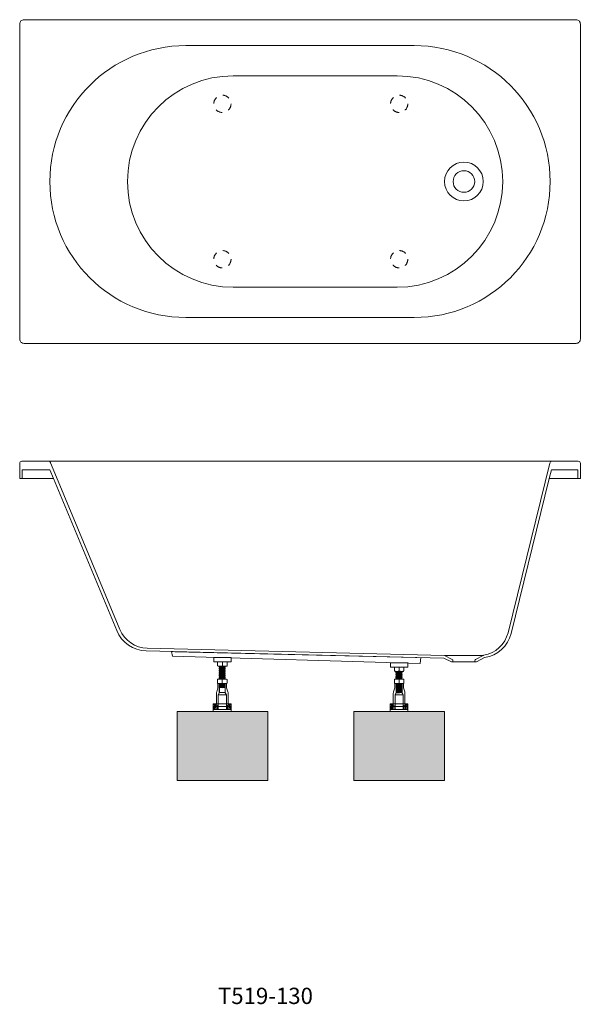
# Model space of a CAD drawing. Units: millimetres. Extents: x -1776 to 2026, y -1466 to 816.
# Drawn here: x -1776 to -476, y -1466 to 816 of the extents above; entities that cross this region are included whole.
import ezdxf

# ---------------------------------------------------------------- set-up
doc = ezdxf.new("R2010")
doc.units = ezdxf.units.MM
doc.header["$LTSCALE"] = 15
doc.linetypes.add('VW-01 短破線', pattern=[2.116125, 1.058062, -1.058062])
doc.layers.add('0.15', color=7, linetype='Continuous')
doc.layers.add('品番', color=7, linetype='Continuous')
doc.styles.get("Standard").update_dxf_attribs({"font": 'txt', "bigfont": 'BIGFONT.SHX'})

# ---------------------------------------------------------------- blocks, each defined once
blk = doc.blocks.new('グループ')
at = {"color": 255, "linetype": 'Continuous', "lineweight": 0}
blk.add_wipeout([(-845.5, -662.3), (-847.1, -676.1), (-1421, -659.1), (-1423.2, -648.2)], dxfattribs=at)
at = {"color": 0, "linetype": 'Continuous', "lineweight": 0, "flags": 128}
blk.add_lwpolyline([(-845.5, -662.3), (-847.1, -676.1), (-1421, -659.1), (-1423.2, -648.2)], dxfattribs=at)
at = {"color": 255, "linetype": 'Continuous', "lineweight": 0}
blk.add_wipeout([(-697.4, -662.7), (-716.6, -672.6), (-745.5, -672.6), (-774.4, -672.6), (-791.8, -663.7), (-1482.2, -646.9), (-1493.1, -645.8), (-1503.7, -643.2), (-1513.9, -639.1), (-1523.3, -633.6), (-1531.8, -626.8), (-1539.3, -618.8), (-1545.6, -609.9), (-1550.5, -600.1), (-1697.4, -247.6), (-1775.5, -247.6), (-1775.5, -212.6), (-1775.4, -211.7), (-1775.2, -210.7), (-1774.7, -209.8), (-1774.1, -209.1), (-1773.3, -208.5), (-1772.5, -208), (-1771.5, -207.7), (-1770.5, -207.6), (-480.5, -207.6), (-479.6, -207.7), (-478.6, -208), (-477.8, -208.5), (-477, -209.1), (-476.4, -209.8), (-475.9, -210.7), (-475.6, -211.7), (-475.5, -212.6), (-475.5, -247.6), (-547.6, -247.6), (-636.1, -606.6), (-639.5, -617.1), (-644.4, -626.9), (-650.7, -635.9), (-658.3, -643.9), (-666.9, -650.7), (-676.4, -656.2), (-686.7, -660.2)], dxfattribs=at)
at = {"color": 0, "linetype": 'Continuous', "lineweight": 0}
for p, q in [((-1769.5, -227.6), (-1769.5, -247.6)), ((-1769.5, -227.6), (-1705.7, -227.6)), ((-1705.7, -227.6), (-1697.4, -247.6)), ((-1705.5, -207.6), (-1543, -597.7)), ((-546.2, -211.9), (-643.2, -604.9)), ((-542.6, -227.6), (-547.6, -247.6)), ((-481.5, -227.6), (-542.6, -227.6)), ((-481.5, -227.6), (-481.5, -247.6)), ((-790.5, -657.6), (-1480.1, -640.8)), ((-745.5, -657.6), (-790.5, -657.6)), ((-790.5, -657.6), (-772.7, -666.8)), ((-745.5, -657.6), (-700.5, -657.6)), ((-700.5, -657.6), (-718.4, -666.8)), ((-699.7, -657.2), (-700.5, -657.6)), ((-771, -669.5), (-771, -672.6)), ((-720, -669.5), (-720, -672.6))]:
    blk.add_line(p, q, dxfattribs=at)
at = {"color": 0, "linetype": 'Continuous', "lineweight": 0, "flags": 128}
blk.add_lwpolyline([(-697.4, -662.7), (-716.6, -672.6), (-745.5, -672.6), (-774.4, -672.6), (-791.8, -663.7), (-1482.2, -646.9, -0.296127), (-1550.5, -600.1), (-1697.4, -247.6), (-1775.5, -247.6), (-1775.5, -212.6, -0.414214), (-1770.5, -207.6), (-480.5, -207.6, -0.414214), (-475.5, -212.6), (-475.5, -247.6), (-547.6, -247.6), (-636.1, -606.6, -0.302193)], format="xyb", close=True, dxfattribs=at)
at = {"color": 0, "linetype": 'Continuous', "lineweight": 0}
for centre, radius, start, end in [((-1708.6, -212.6), 5, 27.204, 90), ((-541.3, -212.6), 5, 90, 171.0604), ((-1478.4, -570.8), 70, 202.6181, 268.6), ((-711.1, -588.1), 70, 279.4523, 346.14), ((-774, -669.5), 3, 0, 62.8503), ((-717, -669.5), 3, 117.1497, 180)]:
    blk.add_arc(centre, radius, start, end, dxfattribs=at)
blk = doc.blocks.new('グループ-1')
at = {"color": 0, "linetype": 'Continuous', "lineweight": 0}
for p, q in [((-903, -696.3), (-902, -696.2)), ((-903, -696.8), (-903, -696.3)), ((-902, -696.9), (-903, -696.8)), ((-903, -698), (-890, -699.1)), ((-903, -698.7), (-903, -698)), ((-902, -698.8), (-903, -698.7)), ((-903, -700), (-902, -699.9)), ((-903, -700.5), (-903, -700)), ((-902, -700.6), (-903, -700.5)), ((-903, -701.9), (-902, -701.8)), ((-903, -702.4), (-903, -701.9)), ((-902, -702.5), (-903, -702.4)), ((-903, -703.8), (-902, -703.7)), ((-903, -704.3), (-903, -703.8)), ((-902, -704.4), (-903, -704.3)), ((-903, -705.8), (-902, -705.7)), ((-903, -706.3), (-903, -705.8)), ((-902, -706.4), (-903, -706.3)), ((-902, -696.2), (-890, -697.1)), ((-890, -697.9), (-902, -696.9)), ((-890, -699.8), (-902, -698.8)), ((-902, -699.9), (-890, -700.9)), ((-890, -701.7), (-902, -700.6)), ((-902, -701.8), (-890, -702.8)), ((-890, -703.5), (-902, -702.5)), ((-902, -703.7), (-890, -704.7)), ((-890, -705.4), (-902, -704.4)), ((-902, -705.7), (-890, -706.7)), ((-890, -707.5), (-902, -706.4)), ((-901.7, -694.6), (-901.7, -744.6)), ((-890, -696), (-900.9, -695)), ((-897.4, -694.6), (-890, -695.2)), ((-889, -695.3), (-890, -695.2)), ((-890, -696), (-889, -695.8)), ((-889, -697.3), (-890, -697.1)), ((-890, -697.9), (-889, -697.8)), ((-889, -699.2), (-890, -699.1)), ((-890, -699.8), (-889, -699.7)), ((-889, -701), (-890, -700.9)), ((-890, -701.7), (-889, -701.5)), ((-889, -702.9), (-890, -702.8)), ((-890, -703.5), (-889, -703.4)), ((-889, -704.8), (-890, -704.7)), ((-890, -705.4), (-889, -705.3)), ((-889, -706.8), (-890, -706.7)), ((-889.7, -694.6), (-889.7, -744.6)), ((-889, -695.8), (-889, -695.3)), ((-889, -697.8), (-889, -697.3)), ((-889, -699.7), (-889, -699.2)), ((-889, -701.5), (-889, -701)), ((-889, -703.3), (-889, -702.9)), ((-889, -705.3), (-889, -704.8)), ((-889, -707.3), (-889, -706.8)), ((-903, -707.6), (-890, -708.7)), ((-903, -708.3), (-903, -707.6)), ((-902, -708.4), (-903, -708.3)), ((-903, -709.6), (-902, -709.5)), ((-903, -710.1), (-903, -709.6)), ((-902, -710.2), (-903, -710.1)), ((-903, -711.4), (-902, -711.3)), ((-903, -711.9), (-903, -711.4)), ((-902, -712), (-903, -711.9)), ((-903, -713.4), (-902, -713.3)), ((-903, -713.9), (-903, -713.4)), ((-902, -714), (-903, -713.9)), ((-902.9, -715.1), (-889.9, -716.2)), ((-902.9, -715.8), (-902.9, -715.1)), ((-901.9, -715.9), (-902.9, -715.8)), ((-902.9, -717.1), (-901.9, -717)), ((-902.9, -717.6), (-902.9, -717.1)), ((-901.9, -717.7), (-902.9, -717.6)), ((-902.9, -719), (-901.9, -718.9)), ((-902.9, -719.5), (-902.9, -719)), ((-901.9, -719.6), (-902.9, -719.5)), ((-902.9, -720.9), (-901.9, -720.8)), ((-902.9, -721.4), (-902.9, -720.9)), ((-901.9, -721.5), (-902.9, -721.4)), ((-902.8, -723.3), (-902.8, -722.7)), ((-902.8, -722.7), (-889.8, -723.7)), ((-901.8, -723.4), (-902.8, -723.3)), ((-902.8, -724.7), (-901.8, -724.6)), ((-902.8, -725.2), (-902.8, -724.7)), ((-901.8, -725.3), (-902.8, -725.2)), ((-902.8, -726.5), (-901.8, -726.4)), ((-902.8, -727), (-902.8, -726.5)), ((-901.8, -727.1), (-902.8, -727)), ((-902.8, -728.4), (-901.8, -728.3)), ((-902.8, -728.9), (-902.8, -728.4)), ((-901.8, -729), (-902.8, -728.9)), ((-890, -709.4), (-902, -708.4)), ((-902, -709.5), (-890, -710.5)), ((-890, -711.2), (-902, -710.2)), ((-902, -711.3), (-890, -712.3)), ((-890, -713.1), (-902, -712)), ((-902, -713.3), (-890, -714.3)), ((-890, -715), (-902, -714)), ((-889.9, -716.9), (-901.9, -715.9)), ((-901.9, -717), (-889.9, -718)), ((-889.9, -718.8), (-901.9, -717.7)), ((-901.9, -718.9), (-889.9, -719.9)), ((-889.9, -720.6), (-901.9, -719.6)), ((-901.9, -720.8), (-889.9, -721.8)), ((-889.9, -722.5), (-901.9, -721.5)), ((-889.8, -724.5), (-901.8, -723.4)), ((-901.8, -724.6), (-889.8, -725.6)), ((-889.8, -726.3), (-901.8, -725.3)), ((-901.8, -726.4), (-889.8, -727.4)), ((-889.8, -728.1), (-901.8, -727.1)), ((-901.8, -728.3), (-889.8, -729.3)), ((-889.8, -730.1), (-901.8, -729)), ((-890, -707.5), (-889, -707.3)), ((-889, -708.8), (-890, -708.7)), ((-890, -709.4), (-889, -709.3)), ((-889, -710.6), (-890, -710.5)), ((-890, -711.2), (-889, -711.1)), ((-889, -712.4), (-890, -712.3)), ((-890, -713.1), (-889, -712.9)), ((-889, -714.4), (-890, -714.3)), ((-890, -715), (-889, -714.9)), ((-888.9, -716.3), (-889.9, -716.2)), ((-889.9, -716.9), (-888.9, -716.8)), ((-888.9, -718.1), (-889.9, -718)), ((-889.9, -718.8), (-888.9, -718.6)), ((-888.9, -720), (-889.9, -719.9)), ((-889.9, -720.6), (-888.9, -720.5)), ((-888.9, -721.9), (-889.9, -721.8)), ((-889.9, -722.5), (-888.9, -722.4)), ((-888.8, -723.8), (-889.8, -723.7)), ((-889.8, -724.5), (-888.8, -724.3)), ((-888.8, -725.7), (-889.8, -725.6)), ((-889.8, -726.3), (-888.8, -726.2)), ((-888.8, -727.5), (-889.8, -727.4)), ((-889.8, -728.1), (-888.8, -728)), ((-888.8, -729.4), (-889.8, -729.3)), ((-889.8, -730.1), (-888.8, -729.9)), ((-889, -709.3), (-889, -708.8)), ((-889, -711.1), (-889, -710.6)), ((-889, -712.9), (-889, -712.4)), ((-889, -714.9), (-889, -714.4)), ((-888.9, -716.8), (-888.9, -716.3)), ((-888.9, -718.6), (-888.9, -718.1)), ((-888.9, -720.4), (-888.9, -720)), ((-888.9, -722.4), (-888.9, -721.9)), ((-888.8, -724.3), (-888.8, -723.8)), ((-888.8, -726.2), (-888.8, -725.7)), ((-888.8, -728), (-888.8, -727.5)), ((-888.8, -729.9), (-888.8, -729.4)), ((-902.8, -730.2), (-889.8, -731.3)), ((-902.8, -730.9), (-902.8, -730.2)), ((-901.8, -731), (-902.8, -730.9)), ((-902.8, -732.2), (-901.8, -732.1)), ((-902.8, -732.7), (-902.8, -732.2)), ((-901.8, -732.8), (-902.8, -732.7)), ((-902.8, -734), (-901.8, -733.9)), ((-902.8, -734.5), (-902.8, -734)), ((-901.8, -734.6), (-902.8, -734.5)), ((-902.8, -736), (-901.8, -735.9)), ((-902.8, -736.5), (-902.8, -736)), ((-901.8, -736.6), (-902.8, -736.5)), ((-902.8, -737.9), (-901.8, -737.8)), ((-902.8, -738.4), (-902.8, -737.9)), ((-901.8, -738.5), (-902.8, -738.4)), ((-902.8, -739.8), (-901.8, -739.7)), ((-902.8, -740.3), (-902.8, -739.8)), ((-902.8, -740.3), (-902.8, -739.8)), ((-901.8, -740.4), (-902.8, -740.3)), ((-902.8, -741.6), (-901.8, -741.5)), ((-902.8, -742.1), (-902.8, -741.6)), ((-901.8, -742.2), (-902.8, -742.1)), ((-902.8, -743.5), (-901.8, -743.4)), ((-902.8, -744), (-902.8, -743.5)), ((-901.8, -744.1), (-902.8, -744)), ((-889.8, -732), (-901.8, -731)), ((-901.8, -732.1), (-889.8, -733.1)), ((-889.8, -733.8), (-901.8, -732.8)), ((-901.8, -733.9), (-889.8, -734.9)), ((-889.8, -735.7), (-901.8, -734.6)), ((-901.8, -735.9), (-889.8, -736.9)), ((-889.8, -737.6), (-901.8, -736.6)), ((-901.8, -737.8), (-889.8, -738.8)), ((-889.8, -739.5), (-901.8, -738.5)), ((-901.8, -739.7), (-889.8, -740.6)), ((-889.8, -741.4), (-901.8, -740.4)), ((-901.8, -741.5), (-889.8, -742.5)), ((-889.8, -743.2), (-901.8, -742.2)), ((-901.8, -743.4), (-889.8, -744.4)), ((-895.7, -744.6), (-901.8, -744.1)), ((-888.8, -731.4), (-889.8, -731.3)), ((-889.8, -732), (-888.8, -731.9)), ((-888.8, -733.2), (-889.8, -733.1)), ((-889.8, -733.8), (-888.8, -733.7)), ((-888.8, -735), (-889.8, -734.9)), ((-889.8, -735.7), (-888.8, -735.5)), ((-888.8, -737), (-889.8, -736.9)), ((-889.8, -737.6), (-888.8, -737.5)), ((-888.8, -738.9), (-889.8, -738.8)), ((-889.8, -739.5), (-888.8, -739.4)), ((-888.8, -740.8), (-889.8, -740.6)), ((-889.8, -741.4), (-888.8, -741.3)), ((-888.8, -742.6), (-889.8, -742.5)), ((-889.8, -743.2), (-888.8, -743.1)), ((-888.8, -744.5), (-889.8, -744.4)), ((-888.8, -731.9), (-888.8, -731.4)), ((-888.8, -733.7), (-888.8, -733.2)), ((-888.8, -735.5), (-888.8, -735)), ((-888.8, -737.5), (-888.8, -737)), ((-888.8, -739.4), (-888.8, -738.9)), ((-888.8, -739.4), (-888.8, -738.9)), ((-888.8, -741.3), (-888.8, -740.8)), ((-888.8, -743.1), (-888.8, -742.6)), ((-888.8, -744.6), (-888.8, -744.5))]:
    blk.add_line(p, q, dxfattribs=at)
blk = doc.blocks.new('グループ-2')
at = {"color": 255, "linetype": 'Continuous', "lineweight": 0}
blk.add_wipeout([(-905.5, -694.6), (-885.5, -694.6), (-884.5, -693.6), (-884.5, -685.6), (-885.5, -684.6), (-905.5, -684.6), (-906.5, -685.6), (-906.5, -693.6)], dxfattribs=at)
at = {"color": 0, "linetype": 'Continuous', "lineweight": 0}
blk.add_line((-895.5, -693.6), (-895.5, -685.6), dxfattribs=at)
at = {"color": 0, "linetype": 'Continuous', "lineweight": 0, "flags": 128}
blk.add_lwpolyline([(-905.5, -694.6), (-885.5, -694.6), (-884.5, -693.6), (-884.5, -685.6), (-885.5, -684.6), (-905.5, -684.6), (-906.5, -685.6), (-906.5, -693.6)], close=True, dxfattribs=at)
at = {"color": 0, "linetype": 'Continuous', "lineweight": 0}
for centre, start, end in [((-901, -700.4), 69.6097, 110.3903), ((-901, -678.8), 249.6097, 290.3903), ((-890, -700.4), 69.6097, 110.3903), ((-890, -678.8), 249.6097, 290.3903)]:
    blk.add_arc(centre, 15.8, start, end, dxfattribs=at)
blk = doc.blocks.new('グループ-3')
at = {"color": 0}
blk.add_blockref('グループ-1', (0, 0), dxfattribs=at)
blk.add_blockref('グループ-2', (0, 0), dxfattribs=at)
blk = doc.blocks.new('グループ-4')
at = {"color": 255, "linetype": 'Continuous', "lineweight": 0}
blk.add_wipeout([(-905.7, -722.6), (-885.7, -722.6), (-884.7, -721.6), (-884.7, -713.6), (-885.7, -712.6), (-905.7, -712.6), (-906.7, -713.6), (-906.7, -721.6)], dxfattribs=at)
at = {"color": 0, "linetype": 'Continuous', "lineweight": 0}
blk.add_line((-895.7, -721.6), (-895.7, -713.6), dxfattribs=at)
at = {"color": 0, "linetype": 'Continuous', "lineweight": 0, "flags": 128}
blk.add_lwpolyline([(-905.7, -722.6), (-885.7, -722.6), (-884.7, -721.6), (-884.7, -713.6), (-885.7, -712.6), (-905.7, -712.6), (-906.7, -713.6), (-906.7, -721.6)], close=True, dxfattribs=at)
at = {"color": 0, "linetype": 'Continuous', "lineweight": 0}
for centre, start, end in [((-901.2, -728.4), 69.6097, 110.3903), ((-901.2, -706.8), 249.6097, 290.3903), ((-890.2, -728.4), 69.6097, 110.3903), ((-890.2, -706.8), 249.6097, 290.3903)]:
    blk.add_arc(centre, 15.8, start, end, dxfattribs=at)
blk = doc.blocks.new('グループ-5')
at = {"color": 255, "linetype": 'Continuous', "lineweight": 0}
blk.add_wipeout([(-875.2, -769.6), (-876.2, -769.6), (-878.4, -774.2), (-878.4, -774.4), (-878.5, -774.7), (-878.4, -774.9), (-878.3, -775.2), (-878.1, -775.4), (-877.9, -775.5), (-877.7, -775.6), (-877.5, -775.6), (-877.1, -775.6), (-877, -775.6), (-877, -775.6), (-877, -775.6), (-877, -775.7), (-877, -775.7), (-877, -775.7), (-877, -775.7), (-877, -775.7), (-877, -782.6), (-915, -782.6), (-915, -775.7), (-915, -775.7), (-914.9, -775.7), (-914.9, -775.7), (-914.9, -775.7), (-914.9, -775.6), (-914.9, -775.6), (-914.9, -775.6), (-914.9, -775.6), (-914.5, -775.6), (-914.2, -775.6), (-914, -775.5), (-913.8, -775.4), (-913.6, -775.2), (-913.5, -774.9), (-913.5, -774.7), (-913.5, -774.4), (-913.5, -774.2), (-915.7, -769.6), (-916.7, -769.6), (-916.7, -787.1), (-915.8, -787.1), (-915.8, -787.6), (-914.8, -787.6), (-914.8, -787.1), (-911.8, -787.1), (-911.8, -787.6), (-910.8, -787.6), (-910.8, -787.1), (-909.3, -787.1), (-909.3, -787.6), (-908.3, -787.6), (-908.3, -787.1), (-905.3, -787.1), (-905.3, -787.6), (-904.3, -787.6), (-904.3, -787.1), (-901.3, -787.1), (-901.3, -787.6), (-900.3, -787.6), (-900.3, -787.1), (-897.3, -787.1), (-897.3, -787.6), (-896.3, -787.6), (-896.3, -787.1), (-893.3, -787.1), (-893.3, -787.6), (-892.3, -787.6), (-892.3, -787.1), (-889.3, -787.1), (-889.3, -787.6), (-888.3, -787.6), (-888.3, -787.1), (-885.3, -787.1), (-885.3, -787.6), (-884.3, -787.6), (-884.3, -787.1), (-881.3, -787.1), (-881.3, -787.6), (-880.3, -787.6), (-880.3, -787.1), (-878.8, -787.1), (-878.8, -787.6), (-877.8, -787.6), (-877.8, -787.1), (-875.2, -787.1)], dxfattribs=at)
at = {"color": 0, "linetype": 'Continuous', "lineweight": 0}
for p, q in [((-916.7, -769.6), (-916.7, -787.1)), ((-916.7, -769.6), (-875.2, -769.6)), ((-915.7, -769.6), (-913.5, -774.2)), ((-914.5, -775.6), (-914.9, -775.6)), ((-914.5, -775.6), (-877.5, -775.6)), ((-876.2, -769.6), (-878.4, -774.2)), ((-877.5, -775.6), (-877.1, -775.6)), ((-916.7, -787.1), (-915.8, -787.1)), ((-915.8, -787.6), (-915.8, -787.1)), ((-915.8, -787.6), (-914.8, -787.6)), ((-915, -775.7), (-915, -782.6)), ((-915, -782.6), (-877, -782.6)), ((-914.8, -787.1), (-911.8, -787.1)), ((-914.8, -787.6), (-914.8, -787.1)), ((-913.7, -782.6), (-877.7, -782.6)), ((-911.8, -787.6), (-911.8, -787.1)), ((-910.8, -787.6), (-911.8, -787.6)), ((-910.8, -787.1), (-909.3, -787.1)), ((-910.8, -787.6), (-910.8, -787.1)), ((-909.3, -787.6), (-909.3, -787.1)), ((-908.3, -787.6), (-909.3, -787.6)), ((-908.3, -787.1), (-905.3, -787.1)), ((-908.3, -787.6), (-908.3, -787.1)), ((-905.3, -787.6), (-905.3, -787.1)), ((-905.3, -787.6), (-904.3, -787.6)), ((-904.3, -787.1), (-901.3, -787.1)), ((-904.3, -787.6), (-904.3, -787.1)), ((-901.3, -787.6), (-901.3, -787.1)), ((-901.3, -787.6), (-900.3, -787.6)), ((-900.3, -787.1), (-897.3, -787.1)), ((-900.3, -787.6), (-900.3, -787.1)), ((-897.3, -787.6), (-897.3, -787.1)), ((-896.3, -787.6), (-897.3, -787.6)), ((-896.3, -787.1), (-893.3, -787.1)), ((-896.3, -787.6), (-896.3, -787.1)), ((-893.3, -787.6), (-893.3, -787.1)), ((-893.3, -787.6), (-892.3, -787.6)), ((-892.3, -787.1), (-889.3, -787.1)), ((-892.3, -787.6), (-892.3, -787.1)), ((-889.3, -787.6), (-889.3, -787.1)), ((-889.3, -787.6), (-888.3, -787.6)), ((-888.3, -787.1), (-885.3, -787.1)), ((-888.3, -787.6), (-888.3, -787.1)), ((-885.3, -787.6), (-885.3, -787.1)), ((-884.3, -787.6), (-885.3, -787.6)), ((-884.3, -787.1), (-881.3, -787.1)), ((-884.3, -787.6), (-884.3, -787.1)), ((-881.3, -787.6), (-881.3, -787.1)), ((-880.3, -787.6), (-881.3, -787.6)), ((-880.3, -787.1), (-878.8, -787.1)), ((-880.3, -787.6), (-880.3, -787.1)), ((-878.8, -787.6), (-878.8, -787.1)), ((-877.8, -787.6), (-878.8, -787.6)), ((-877.8, -787.1), (-875.2, -787.1)), ((-877.8, -787.6), (-877.8, -787.1)), ((-877, -775.7), (-877, -782.6))]:
    blk.add_line(p, q, dxfattribs=at)
at = {"color": 0, "linetype": 'Continuous', "lineweight": 0, "flags": 128}
blk.add_lwpolyline([(-875.2, -769.6), (-876.2, -769.6), (-878.4, -774.2, 0.549892), (-877.5, -775.6), (-877.1, -775.6, -0.414214), (-877, -775.7), (-877, -782.6), (-915, -782.6), (-915, -775.7, -0.414214), (-914.9, -775.6), (-914.5, -775.6, 0.549892), (-913.5, -774.2), (-915.7, -769.6), (-916.7, -769.6), (-916.7, -787.1), (-915.8, -787.1), (-915.8, -787.6), (-914.8, -787.6), (-914.8, -787.1), (-911.8, -787.1), (-911.8, -787.6), (-910.8, -787.6), (-910.8, -787.1), (-909.3, -787.1), (-909.3, -787.6), (-908.3, -787.6), (-908.3, -787.1), (-905.3, -787.1), (-905.3, -787.6), (-904.3, -787.6), (-904.3, -787.1), (-901.3, -787.1), (-901.3, -787.6), (-900.3, -787.6), (-900.3, -787.1), (-897.3, -787.1), (-897.3, -787.6), (-896.3, -787.6), (-896.3, -787.1), (-893.3, -787.1), (-893.3, -787.6), (-892.3, -787.6), (-892.3, -787.1), (-889.3, -787.1), (-889.3, -787.6), (-888.3, -787.6), (-888.3, -787.1), (-885.3, -787.1), (-885.3, -787.6), (-884.3, -787.6), (-884.3, -787.1), (-881.3, -787.1), (-881.3, -787.6), (-880.3, -787.6), (-880.3, -787.1), (-878.8, -787.1), (-878.8, -787.6), (-877.8, -787.6), (-877.8, -787.1), (-875.2, -787.1)], format="xyb", close=True, dxfattribs=at)
at = {"color": 0, "linetype": 'Continuous', "lineweight": 0}
for centre, radius, start, end in [((-914.9, -775.7), 0.1, 90, 180), ((-914.5, -774.6), 1, 270, 25.2242), ((-877.5, -774.6), 1, 154.7758, 270), ((-877.1, -775.7), 0.1, 0, 90)]:
    blk.add_arc(centre, radius, start, end, dxfattribs=at)
at = {"color": 255, "linetype": 'Continuous', "lineweight": 0}
for points in [[(-905.2, -769.5), (-905.2, -748.6), (-902.7, -744.3), (-902.7, -722.6), (-905.7, -722.6), (-905.7, -732.6), (-908.7, -741.6), (-908.8, -742), (-908.9, -742.4), (-909, -742.8), (-909.1, -743.1), (-909.1, -743.5), (-909.1, -743.9), (-909.2, -744.3), (-909.2, -744.7), (-909.2, -769.5)], [(-882.2, -769.5), (-882.2, -744.7), (-882.2, -744.3), (-882.2, -743.9), (-882.3, -743.5), (-882.3, -743.1), (-882.4, -742.8), (-882.5, -742.4), (-882.6, -742), (-882.7, -741.6), (-885.7, -732.6), (-885.7, -722.6), (-888.7, -722.6), (-888.7, -744.3), (-886.2, -748.6), (-886.2, -769.5)]]:
    blk.add_wipeout(points, dxfattribs=at)
at = {"color": 0, "linetype": 'Continuous', "lineweight": 0}
for p, q in [((-902.7, -722.6), (-902.7, -744.3)), ((-902.2, -743.4), (-902.2, -722.6)), ((-889.2, -743.4), (-889.2, -722.6)), ((-888.7, -722.6), (-888.7, -744.3)), ((-902.2, -743.4), (-905.2, -748.6)), ((-905.2, -748.6), (-886.2, -748.6)), ((-905.2, -782.6), (-905.2, -748.6)), ((-902.2, -743.4), (-889.2, -743.4)), ((-889.2, -743.4), (-886.2, -748.6)), ((-886.2, -782.6), (-886.2, -748.6)), ((-909.2, -769.6), (-913.2, -772.6)), ((-913.2, -778.6), (-913.2, -772.6)), ((-910.7, -772.6), (-907.7, -772.6)), ((-910.7, -782.6), (-910.7, -772.6)), ((-907.7, -772.6), (-907.7, -782.6)), ((-883.7, -772.6), (-880.7, -772.6)), ((-883.7, -772.6), (-883.7, -782.6)), ((-882.2, -769.6), (-878.2, -772.6)), ((-880.7, -782.6), (-880.7, -772.6)), ((-878.2, -778.6), (-878.2, -772.6)), ((-913.7, -778.6), (-913.7, -782.6)), ((-913.7, -778.6), (-913.2, -778.6)), ((-877.7, -778.6), (-878.2, -778.6)), ((-877.7, -782.6), (-877.7, -778.6))]:
    blk.add_line(p, q, dxfattribs=at)
at = {"color": 0, "linetype": 'Continuous', "lineweight": 0, "flags": 128}
for points in [[(-905.2, -769.5), (-905.2, -748.6), (-902.7, -744.3), (-902.7, -722.6), (-905.7, -722.6), (-905.7, -732.6), (-908.7, -741.6, 0.080612), (-909.2, -744.7), (-909.2, -769.5)], [(-882.2, -769.5), (-882.2, -744.7, 0.080612), (-882.7, -741.6), (-885.7, -732.6), (-885.7, -722.6), (-888.7, -722.6), (-888.7, -744.3), (-886.2, -748.6), (-886.2, -769.5)]]:
    blk.add_lwpolyline(points, format="xyb", close=True, dxfattribs=at)
for points in [[(-905.2, -782.6), (-905.2, -769.5), (-909.2, -769.5), (-909.2, -769.6), (-913.2, -772.6), (-913.2, -778.6), (-913.7, -778.6), (-913.7, -782.6), (-910.7, -782.6), (-910.7, -772.6), (-907.7, -772.6), (-907.7, -782.6)], [(-883.7, -782.6), (-883.7, -772.6), (-880.7, -772.6), (-880.7, -782.6), (-877.7, -782.6), (-877.7, -778.6), (-878.2, -778.6), (-878.2, -772.6), (-882.2, -769.6), (-882.2, -769.5), (-886.2, -769.5), (-886.2, -782.6)]]:
    blk.add_lwpolyline(points, close=True, dxfattribs=at)
at = {"color": 0}
blk.add_blockref('グループ-4', (0, 0), dxfattribs=at)
blk = doc.blocks.new('グループ-6')
at = {"color": 0, "linetype": 'Continuous', "lineweight": 0}
for p, q in [((-1313, -684.1), (-1312, -684.1)), ((-1313, -684.6), (-1313, -684.1)), ((-1312, -684.1), (-1300, -685)), ((-1311.7, -682.5), (-1311.7, -732.5)), ((-1300, -683.8), (-1310.9, -682.9)), ((-1307.4, -682.5), (-1300, -683.1)), ((-1299, -683.2), (-1300, -683.1)), ((-1300, -683.8), (-1299, -683.7)), ((-1299.7, -682.5), (-1299.7, -732.5)), ((-1299, -683.7), (-1299, -683.2)), ((-1312, -684.8), (-1313, -684.6)), ((-1313, -685.9), (-1300, -687)), ((-1313, -686.6), (-1313, -685.9)), ((-1312, -686.7), (-1313, -686.6)), ((-1313, -687.9), (-1312, -687.8)), ((-1313, -688.4), (-1313, -687.9)), ((-1312, -688.5), (-1313, -688.4)), ((-1313, -689.8), (-1312, -689.7)), ((-1313, -690.3), (-1313, -689.8)), ((-1312, -690.4), (-1313, -690.3)), ((-1313, -691.7), (-1312, -691.6)), ((-1313, -692.2), (-1313, -691.7)), ((-1312, -692.3), (-1313, -692.2)), ((-1313, -693.7), (-1312, -693.6)), ((-1313, -694.2), (-1313, -693.7)), ((-1312, -694.3), (-1313, -694.2)), ((-1313, -695.5), (-1300, -696.5)), ((-1313, -696.2), (-1313, -695.5)), ((-1312, -696.3), (-1313, -696.2)), ((-1313, -697.5), (-1312, -697.4)), ((-1313, -698), (-1313, -697.5)), ((-1312, -698.1), (-1313, -698)), ((-1313, -699.3), (-1312, -699.2)), ((-1313, -699.8), (-1313, -699.3)), ((-1312, -699.9), (-1313, -699.8)), ((-1313, -701.2), (-1312, -701.2)), ((-1313, -701.7), (-1313, -701.2)), ((-1312, -701.9), (-1313, -701.7)), ((-1312.9, -703), (-1299.9, -704.1)), ((-1312.9, -703.7), (-1312.9, -703)), ((-1311.9, -703.8), (-1312.9, -703.7)), ((-1312.9, -705), (-1311.9, -704.9)), ((-1312.9, -705.5), (-1312.9, -705)), ((-1311.9, -705.6), (-1312.9, -705.5)), ((-1312.9, -706.9), (-1311.9, -706.8)), ((-1312.9, -707.4), (-1312.9, -706.9)), ((-1300, -685.8), (-1312, -684.8)), ((-1300, -687.7), (-1312, -686.7)), ((-1312, -687.8), (-1300, -688.8)), ((-1300, -689.5), (-1312, -688.5)), ((-1312, -689.7), (-1300, -690.6)), ((-1300, -691.4), (-1312, -690.4)), ((-1312, -691.6), (-1300, -692.6)), ((-1300, -693.3), (-1312, -692.3)), ((-1312, -693.6), (-1300, -694.6)), ((-1300, -695.3), (-1312, -694.3)), ((-1300, -697.3), (-1312, -696.3)), ((-1312, -697.4), (-1300, -698.4)), ((-1300, -699.1), (-1312, -698.1)), ((-1312, -699.2), (-1300, -700.2)), ((-1300, -701), (-1312, -699.9)), ((-1312, -701.2), (-1300, -702.1)), ((-1300, -702.9), (-1312, -701.9)), ((-1299.9, -704.8), (-1311.9, -703.8)), ((-1311.9, -704.9), (-1299.9, -705.9)), ((-1299.9, -706.6), (-1311.9, -705.6)), ((-1311.9, -706.8), (-1299.9, -707.8)), ((-1299, -685.1), (-1300, -685)), ((-1300, -685.8), (-1299, -685.6)), ((-1299, -687.1), (-1300, -687)), ((-1300, -687.7), (-1299, -687.6)), ((-1299, -688.9), (-1300, -688.8)), ((-1300, -689.5), (-1299, -689.4)), ((-1299, -690.8), (-1300, -690.6)), ((-1300, -691.4), (-1299, -691.3)), ((-1299, -692.7), (-1300, -692.6)), ((-1300, -693.3), (-1299, -693.2)), ((-1299, -694.7), (-1300, -694.6)), ((-1300, -695.3), (-1299, -695.2)), ((-1299, -696.7), (-1300, -696.5)), ((-1300, -697.3), (-1299, -697.2)), ((-1299, -698.5), (-1300, -698.4)), ((-1300, -699.1), (-1299, -699)), ((-1299, -700.3), (-1300, -700.2)), ((-1300, -701), (-1299, -700.8)), ((-1299, -702.2), (-1300, -702.1)), ((-1300, -702.9), (-1299, -702.7)), ((-1298.9, -704.2), (-1299.9, -704.1)), ((-1299.9, -704.8), (-1298.9, -704.7)), ((-1298.9, -706), (-1299.9, -705.9)), ((-1299.9, -706.6), (-1298.9, -706.5)), ((-1299, -685.6), (-1299, -685.1)), ((-1299, -687.6), (-1299, -687.1)), ((-1299, -689.4), (-1299, -688.9)), ((-1299, -691.2), (-1299, -690.8)), ((-1299, -693.2), (-1299, -692.7)), ((-1299, -695.2), (-1299, -694.7)), ((-1299, -697.2), (-1299, -696.7)), ((-1299, -699), (-1299, -698.5)), ((-1299, -700.8), (-1299, -700.3)), ((-1299, -702.7), (-1299, -702.2)), ((-1298.9, -704.7), (-1298.9, -704.2)), ((-1298.9, -706.5), (-1298.9, -706)), ((-1311.9, -707.5), (-1312.9, -707.4)), ((-1312.9, -708.8), (-1311.9, -708.7)), ((-1312.9, -709.3), (-1312.9, -708.8)), ((-1311.9, -709.4), (-1312.9, -709.3)), ((-1312.8, -711.2), (-1312.8, -710.5)), ((-1312.8, -710.5), (-1299.8, -711.6)), ((-1311.8, -711.3), (-1312.8, -711.2)), ((-1312.8, -712.6), (-1311.8, -712.5)), ((-1312.8, -713.1), (-1312.8, -712.6)), ((-1311.8, -713.2), (-1312.8, -713.1)), ((-1312.8, -714.4), (-1311.8, -714.3)), ((-1312.8, -714.9), (-1312.8, -714.4)), ((-1311.8, -715), (-1312.8, -714.9)), ((-1312.8, -716.3), (-1311.8, -716.2)), ((-1312.8, -716.8), (-1312.8, -716.3)), ((-1311.8, -716.9), (-1312.8, -716.8)), ((-1312.8, -718.1), (-1299.8, -719.1)), ((-1312.8, -718.7), (-1312.8, -718.1)), ((-1311.8, -718.9), (-1312.8, -718.7)), ((-1312.8, -720.1), (-1311.8, -720)), ((-1312.8, -720.6), (-1312.8, -720.1)), ((-1311.8, -720.7), (-1312.8, -720.6)), ((-1312.8, -721.9), (-1311.8, -721.8)), ((-1312.8, -722.4), (-1312.8, -721.9)), ((-1311.8, -722.5), (-1312.8, -722.4)), ((-1312.8, -723.8), (-1311.8, -723.8)), ((-1312.8, -724.3), (-1312.8, -723.8)), ((-1311.8, -724.5), (-1312.8, -724.3)), ((-1312.8, -725.8), (-1311.8, -725.7)), ((-1312.8, -726.3), (-1312.8, -725.8)), ((-1311.8, -726.4), (-1312.8, -726.3)), ((-1312.8, -727.6), (-1311.8, -727.6)), ((-1312.8, -728.1), (-1312.8, -727.6)), ((-1312.8, -728.1), (-1312.8, -727.7)), ((-1311.8, -728.3), (-1312.8, -728.1)), ((-1312.8, -729.5), (-1311.8, -729.4)), ((-1312.8, -730), (-1312.8, -729.5)), ((-1311.8, -730.1), (-1312.8, -730)), ((-1299.9, -708.5), (-1311.9, -707.5)), ((-1311.9, -708.7), (-1299.9, -709.7)), ((-1299.9, -710.4), (-1311.9, -709.4)), ((-1299.8, -712.3), (-1311.8, -711.3)), ((-1311.8, -712.5), (-1299.8, -713.4)), ((-1299.8, -714.2), (-1311.8, -713.2)), ((-1311.8, -714.3), (-1299.8, -715.3)), ((-1299.8, -716), (-1311.8, -715)), ((-1311.8, -716.2), (-1299.8, -717.2)), ((-1299.8, -717.9), (-1311.8, -716.9)), ((-1299.8, -719.9), (-1311.8, -718.9)), ((-1311.8, -720), (-1299.8, -721)), ((-1299.8, -721.7), (-1311.8, -720.7)), ((-1311.8, -721.8), (-1299.8, -722.8)), ((-1299.8, -723.6), (-1311.8, -722.5)), ((-1311.8, -723.8), (-1299.8, -724.7)), ((-1299.8, -725.5), (-1311.8, -724.5)), ((-1311.8, -725.7), (-1299.8, -726.7)), ((-1299.8, -727.4), (-1311.8, -726.4)), ((-1311.8, -727.6), (-1299.8, -728.5)), ((-1299.8, -729.3), (-1311.8, -728.3)), ((-1311.8, -729.4), (-1299.8, -730.4)), ((-1298.9, -707.9), (-1299.9, -707.8)), ((-1299.9, -708.5), (-1298.9, -708.4)), ((-1298.9, -709.8), (-1299.9, -709.7)), ((-1299.9, -710.4), (-1298.9, -710.3)), ((-1298.8, -711.7), (-1299.8, -711.6)), ((-1299.8, -712.3), (-1298.8, -712.2)), ((-1298.8, -713.6), (-1299.8, -713.4)), ((-1299.8, -714.2), (-1298.8, -714.1)), ((-1298.8, -715.4), (-1299.8, -715.3)), ((-1299.8, -716), (-1298.8, -715.9)), ((-1298.8, -717.3), (-1299.8, -717.2)), ((-1299.8, -717.9), (-1298.8, -717.8)), ((-1298.8, -719.2), (-1299.8, -719.1)), ((-1299.8, -719.9), (-1298.8, -719.7)), ((-1298.8, -721.1), (-1299.8, -721)), ((-1299.8, -721.7), (-1298.8, -721.6)), ((-1298.8, -722.9), (-1299.8, -722.8)), ((-1299.8, -723.6), (-1298.8, -723.4)), ((-1298.8, -724.8), (-1299.8, -724.7)), ((-1299.8, -725.5), (-1298.8, -725.3)), ((-1298.8, -726.8), (-1299.8, -726.7)), ((-1299.8, -727.4), (-1298.8, -727.3)), ((-1298.8, -728.6), (-1299.8, -728.5)), ((-1299.8, -729.3), (-1298.8, -729.1)), ((-1298.9, -708.3), (-1298.9, -707.9)), ((-1298.9, -710.3), (-1298.9, -709.8)), ((-1298.8, -712.2), (-1298.8, -711.7)), ((-1298.8, -714.1), (-1298.8, -713.6)), ((-1298.8, -715.9), (-1298.8, -715.4)), ((-1298.8, -717.8), (-1298.8, -717.3)), ((-1298.8, -719.7), (-1298.8, -719.2)), ((-1298.8, -721.6), (-1298.8, -721.1)), ((-1298.8, -723.4), (-1298.8, -722.9)), ((-1298.8, -725.3), (-1298.8, -724.8)), ((-1298.8, -727.3), (-1298.8, -726.8)), ((-1298.8, -727.3), (-1298.8, -726.8)), ((-1298.8, -729.1), (-1298.8, -728.6)), ((-1312.8, -731.4), (-1311.8, -731.3)), ((-1312.8, -731.9), (-1312.8, -731.4)), ((-1311.8, -732), (-1312.8, -731.9)), ((-1299.8, -731.1), (-1311.8, -730.1)), ((-1311.8, -731.3), (-1299.8, -732.3)), ((-1305.7, -732.5), (-1311.8, -732)), ((-1298.8, -730.5), (-1299.8, -730.4)), ((-1299.8, -731.1), (-1298.8, -731)), ((-1298.8, -732.4), (-1299.8, -732.3)), ((-1298.8, -731), (-1298.8, -730.5)), ((-1298.8, -732.5), (-1298.8, -732.4))]:
    blk.add_line(p, q, dxfattribs=at)
blk = doc.blocks.new('グループ-7')
at = {"color": 255, "linetype": 'Continuous', "lineweight": 0}
blk.add_wipeout([(-1315.5, -682.5), (-1295.5, -682.5), (-1294.5, -681.5), (-1294.5, -673.5), (-1295.5, -672.5), (-1315.5, -672.5), (-1316.5, -673.5), (-1316.5, -681.5)], dxfattribs=at)
at = {"color": 0, "linetype": 'Continuous', "lineweight": 0}
blk.add_line((-1305.5, -681.5), (-1305.5, -673.5), dxfattribs=at)
at = {"color": 0, "linetype": 'Continuous', "lineweight": 0, "flags": 128}
blk.add_lwpolyline([(-1315.5, -682.5), (-1295.5, -682.5), (-1294.5, -681.5), (-1294.5, -673.5), (-1295.5, -672.5), (-1315.5, -672.5), (-1316.5, -673.5), (-1316.5, -681.5)], close=True, dxfattribs=at)
at = {"color": 0, "linetype": 'Continuous', "lineweight": 0}
for centre, start, end in [((-1311, -688.3), 69.6097, 110.3903), ((-1311, -666.7), 249.6097, 290.3903), ((-1300, -688.3), 69.6097, 110.3903), ((-1300, -666.7), 249.6097, 290.3903)]:
    blk.add_arc(centre, 15.8, start, end, dxfattribs=at)
blk = doc.blocks.new('グループ-8')
at = {"color": 0}
blk.add_blockref('グループ-6', (0, 0), dxfattribs=at)
blk.add_blockref('グループ-7', (0, 0), dxfattribs=at)
blk = doc.blocks.new('グループ-9')
at = {"color": 255, "linetype": 'Continuous', "lineweight": 0}
blk.add_wipeout([(-1315.7, -722.6), (-1295.7, -722.6), (-1294.7, -721.6), (-1294.7, -713.6), (-1295.7, -712.6), (-1315.7, -712.6), (-1316.7, -713.6), (-1316.7, -721.6)], dxfattribs=at)
at = {"color": 0, "linetype": 'Continuous', "lineweight": 0}
blk.add_line((-1305.7, -721.6), (-1305.7, -713.6), dxfattribs=at)
at = {"color": 0, "linetype": 'Continuous', "lineweight": 0, "flags": 128}
blk.add_lwpolyline([(-1315.7, -722.6), (-1295.7, -722.6), (-1294.7, -721.6), (-1294.7, -713.6), (-1295.7, -712.6), (-1315.7, -712.6), (-1316.7, -713.6), (-1316.7, -721.6)], close=True, dxfattribs=at)
at = {"color": 0, "linetype": 'Continuous', "lineweight": 0}
for centre, start, end in [((-1311.2, -728.4), 69.6097, 110.3903), ((-1311.2, -706.8), 249.6097, 290.3903), ((-1300.2, -728.4), 69.6097, 110.3903), ((-1300.2, -706.8), 249.6097, 290.3903)]:
    blk.add_arc(centre, 15.8, start, end, dxfattribs=at)
blk = doc.blocks.new('グループ-10')
at = {"color": 255, "linetype": 'Continuous', "lineweight": 0}
blk.add_wipeout([(-1285.2, -769.6), (-1286.2, -769.6), (-1288.4, -774.2), (-1288.4, -774.4), (-1288.5, -774.7), (-1288.4, -774.9), (-1288.3, -775.2), (-1288.1, -775.4), (-1287.9, -775.5), (-1287.7, -775.6), (-1287.5, -775.6), (-1287.1, -775.6), (-1287, -775.6), (-1287, -775.6), (-1287, -775.6), (-1287, -775.7), (-1287, -775.7), (-1287, -775.7), (-1287, -775.7), (-1287, -775.7), (-1287, -782.6), (-1325, -782.6), (-1325, -775.7), (-1325, -775.7), (-1324.9, -775.7), (-1324.9, -775.7), (-1324.9, -775.7), (-1324.9, -775.6), (-1324.9, -775.6), (-1324.9, -775.6), (-1324.9, -775.6), (-1324.5, -775.6), (-1324.2, -775.6), (-1324, -775.5), (-1323.8, -775.4), (-1323.6, -775.2), (-1323.5, -774.9), (-1323.5, -774.7), (-1323.5, -774.4), (-1323.5, -774.2), (-1325.7, -769.6), (-1326.7, -769.6), (-1326.7, -787.1), (-1325.8, -787.1), (-1325.8, -787.6), (-1324.8, -787.6), (-1324.8, -787.1), (-1321.8, -787.1), (-1321.8, -787.6), (-1320.8, -787.6), (-1320.8, -787.1), (-1319.3, -787.1), (-1319.3, -787.6), (-1318.3, -787.6), (-1318.3, -787.1), (-1315.3, -787.1), (-1315.3, -787.6), (-1314.3, -787.6), (-1314.3, -787.1), (-1311.3, -787.1), (-1311.3, -787.6), (-1310.3, -787.6), (-1310.3, -787.1), (-1307.3, -787.1), (-1307.3, -787.6), (-1306.3, -787.6), (-1306.3, -787.1), (-1303.3, -787.1), (-1303.3, -787.6), (-1302.3, -787.6), (-1302.3, -787.1), (-1299.3, -787.1), (-1299.3, -787.6), (-1298.3, -787.6), (-1298.3, -787.1), (-1295.3, -787.1), (-1295.3, -787.6), (-1294.3, -787.6), (-1294.3, -787.1), (-1291.3, -787.1), (-1291.3, -787.6), (-1290.3, -787.6), (-1290.3, -787.1), (-1288.8, -787.1), (-1288.8, -787.6), (-1287.8, -787.6), (-1287.8, -787.1), (-1285.2, -787.1)], dxfattribs=at)
at = {"color": 0, "linetype": 'Continuous', "lineweight": 0}
for p, q in [((-1326.7, -769.6), (-1326.7, -787.1)), ((-1326.7, -769.6), (-1285.2, -769.6)), ((-1325.7, -769.6), (-1323.5, -774.2)), ((-1324.5, -775.6), (-1324.9, -775.6)), ((-1324.5, -775.6), (-1287.5, -775.6)), ((-1286.2, -769.6), (-1288.4, -774.2)), ((-1287.5, -775.6), (-1287.1, -775.6)), ((-1326.7, -787.1), (-1325.8, -787.1)), ((-1325.8, -787.6), (-1325.8, -787.1)), ((-1325.8, -787.6), (-1324.8, -787.6)), ((-1325, -775.7), (-1325, -782.6)), ((-1325, -782.6), (-1287, -782.6)), ((-1324.8, -787.1), (-1321.8, -787.1)), ((-1324.8, -787.6), (-1324.8, -787.1)), ((-1323.7, -782.6), (-1287.7, -782.6)), ((-1321.8, -787.6), (-1321.8, -787.1)), ((-1320.8, -787.6), (-1321.8, -787.6)), ((-1320.8, -787.1), (-1319.3, -787.1)), ((-1320.8, -787.6), (-1320.8, -787.1)), ((-1319.3, -787.6), (-1319.3, -787.1)), ((-1318.3, -787.6), (-1319.3, -787.6)), ((-1318.3, -787.1), (-1315.3, -787.1)), ((-1318.3, -787.6), (-1318.3, -787.1)), ((-1315.3, -787.6), (-1315.3, -787.1)), ((-1315.3, -787.6), (-1314.3, -787.6)), ((-1314.3, -787.1), (-1311.3, -787.1)), ((-1314.3, -787.6), (-1314.3, -787.1)), ((-1311.3, -787.6), (-1311.3, -787.1)), ((-1311.3, -787.6), (-1310.3, -787.6)), ((-1310.3, -787.1), (-1307.3, -787.1)), ((-1310.3, -787.6), (-1310.3, -787.1)), ((-1307.3, -787.6), (-1307.3, -787.1)), ((-1306.3, -787.6), (-1307.3, -787.6)), ((-1306.3, -787.1), (-1303.3, -787.1)), ((-1306.3, -787.6), (-1306.3, -787.1)), ((-1303.3, -787.6), (-1303.3, -787.1)), ((-1303.3, -787.6), (-1302.3, -787.6)), ((-1302.3, -787.1), (-1299.3, -787.1)), ((-1302.3, -787.6), (-1302.3, -787.1)), ((-1299.3, -787.6), (-1299.3, -787.1)), ((-1299.3, -787.6), (-1298.3, -787.6)), ((-1298.3, -787.1), (-1295.3, -787.1)), ((-1298.3, -787.6), (-1298.3, -787.1)), ((-1295.3, -787.6), (-1295.3, -787.1)), ((-1294.3, -787.6), (-1295.3, -787.6)), ((-1294.3, -787.1), (-1291.3, -787.1)), ((-1294.3, -787.6), (-1294.3, -787.1)), ((-1291.3, -787.6), (-1291.3, -787.1)), ((-1290.3, -787.6), (-1291.3, -787.6)), ((-1290.3, -787.1), (-1288.8, -787.1)), ((-1290.3, -787.6), (-1290.3, -787.1)), ((-1288.8, -787.6), (-1288.8, -787.1)), ((-1287.8, -787.6), (-1288.8, -787.6)), ((-1287.8, -787.1), (-1285.2, -787.1)), ((-1287.8, -787.6), (-1287.8, -787.1)), ((-1287, -775.7), (-1287, -782.6))]:
    blk.add_line(p, q, dxfattribs=at)
at = {"color": 0, "linetype": 'Continuous', "lineweight": 0, "flags": 128}
blk.add_lwpolyline([(-1285.2, -769.6), (-1286.2, -769.6), (-1288.4, -774.2, 0.549892), (-1287.5, -775.6), (-1287.1, -775.6, -0.414214), (-1287, -775.7), (-1287, -782.6), (-1325, -782.6), (-1325, -775.7, -0.414214), (-1324.9, -775.6), (-1324.5, -775.6, 0.549892), (-1323.5, -774.2), (-1325.7, -769.6), (-1326.7, -769.6), (-1326.7, -787.1), (-1325.8, -787.1), (-1325.8, -787.6), (-1324.8, -787.6), (-1324.8, -787.1), (-1321.8, -787.1), (-1321.8, -787.6), (-1320.8, -787.6), (-1320.8, -787.1), (-1319.3, -787.1), (-1319.3, -787.6), (-1318.3, -787.6), (-1318.3, -787.1), (-1315.3, -787.1), (-1315.3, -787.6), (-1314.3, -787.6), (-1314.3, -787.1), (-1311.3, -787.1), (-1311.3, -787.6), (-1310.3, -787.6), (-1310.3, -787.1), (-1307.3, -787.1), (-1307.3, -787.6), (-1306.3, -787.6), (-1306.3, -787.1), (-1303.3, -787.1), (-1303.3, -787.6), (-1302.3, -787.6), (-1302.3, -787.1), (-1299.3, -787.1), (-1299.3, -787.6), (-1298.3, -787.6), (-1298.3, -787.1), (-1295.3, -787.1), (-1295.3, -787.6), (-1294.3, -787.6), (-1294.3, -787.1), (-1291.3, -787.1), (-1291.3, -787.6), (-1290.3, -787.6), (-1290.3, -787.1), (-1288.8, -787.1), (-1288.8, -787.6), (-1287.8, -787.6), (-1287.8, -787.1), (-1285.2, -787.1)], format="xyb", close=True, dxfattribs=at)
at = {"color": 0, "linetype": 'Continuous', "lineweight": 0}
for centre, radius, start, end in [((-1324.9, -775.7), 0.1, 90, 180), ((-1324.5, -774.6), 1, 270, 25.2242), ((-1287.5, -774.6), 1, 154.7758, 270), ((-1287.1, -775.7), 0.1, 0, 90)]:
    blk.add_arc(centre, radius, start, end, dxfattribs=at)
at = {"color": 255, "linetype": 'Continuous', "lineweight": 0}
for points in [[(-1315.2, -769.5), (-1315.2, -748.6), (-1312.7, -744.3), (-1312.7, -722.6), (-1315.7, -722.6), (-1315.7, -732.6), (-1318.7, -741.6), (-1318.8, -742), (-1318.9, -742.4), (-1319, -742.8), (-1319.1, -743.1), (-1319.1, -743.5), (-1319.1, -743.9), (-1319.2, -744.3), (-1319.2, -744.7), (-1319.2, -769.5)], [(-1292.2, -769.5), (-1292.2, -744.7), (-1292.2, -744.3), (-1292.2, -743.9), (-1292.3, -743.5), (-1292.3, -743.1), (-1292.4, -742.8), (-1292.5, -742.4), (-1292.6, -742), (-1292.7, -741.6), (-1295.7, -732.6), (-1295.7, -722.6), (-1298.7, -722.6), (-1298.7, -744.3), (-1296.2, -748.6), (-1296.2, -769.5)]]:
    blk.add_wipeout(points, dxfattribs=at)
at = {"color": 0, "linetype": 'Continuous', "lineweight": 0}
for p, q in [((-1312.7, -722.6), (-1312.7, -744.3)), ((-1312.2, -743.4), (-1312.2, -722.6)), ((-1299.2, -743.4), (-1299.2, -722.6)), ((-1298.7, -722.6), (-1298.7, -744.3)), ((-1312.2, -743.4), (-1315.2, -748.6)), ((-1315.2, -748.6), (-1296.2, -748.6)), ((-1315.2, -782.6), (-1315.2, -748.6)), ((-1312.2, -743.4), (-1299.2, -743.4)), ((-1299.2, -743.4), (-1296.2, -748.6)), ((-1296.2, -782.6), (-1296.2, -748.6)), ((-1319.2, -769.6), (-1323.2, -772.6)), ((-1323.2, -778.6), (-1323.2, -772.6)), ((-1320.7, -772.6), (-1317.7, -772.6)), ((-1320.7, -782.6), (-1320.7, -772.6)), ((-1317.7, -772.6), (-1317.7, -782.6)), ((-1293.7, -772.6), (-1290.7, -772.6)), ((-1293.7, -772.6), (-1293.7, -782.6)), ((-1292.2, -769.6), (-1288.2, -772.6)), ((-1290.7, -782.6), (-1290.7, -772.6)), ((-1288.2, -778.6), (-1288.2, -772.6)), ((-1323.7, -778.6), (-1323.7, -782.6)), ((-1323.7, -778.6), (-1323.2, -778.6)), ((-1287.7, -778.6), (-1288.2, -778.6)), ((-1287.7, -782.6), (-1287.7, -778.6))]:
    blk.add_line(p, q, dxfattribs=at)
at = {"color": 0, "linetype": 'Continuous', "lineweight": 0, "flags": 128}
for points in [[(-1315.2, -769.5), (-1315.2, -748.6), (-1312.7, -744.3), (-1312.7, -722.6), (-1315.7, -722.6), (-1315.7, -732.6), (-1318.7, -741.6, 0.080612), (-1319.2, -744.7), (-1319.2, -769.5)], [(-1292.2, -769.5), (-1292.2, -744.7, 0.080612), (-1292.7, -741.6), (-1295.7, -732.6), (-1295.7, -722.6), (-1298.7, -722.6), (-1298.7, -744.3), (-1296.2, -748.6), (-1296.2, -769.5)]]:
    blk.add_lwpolyline(points, format="xyb", close=True, dxfattribs=at)
for points in [[(-1315.2, -782.6), (-1315.2, -769.5), (-1319.2, -769.5), (-1319.2, -769.6), (-1323.2, -772.6), (-1323.2, -778.6), (-1323.7, -778.6), (-1323.7, -782.6), (-1320.7, -782.6), (-1320.7, -772.6), (-1317.7, -772.6), (-1317.7, -782.6)], [(-1293.7, -782.6), (-1293.7, -772.6), (-1290.7, -772.6), (-1290.7, -782.6), (-1287.7, -782.6), (-1287.7, -778.6), (-1288.2, -778.6), (-1288.2, -772.6), (-1292.2, -769.6), (-1292.2, -769.5), (-1296.2, -769.5), (-1296.2, -782.6)]]:
    blk.add_lwpolyline(points, close=True, dxfattribs=at)
at = {"color": 0}
blk.add_blockref('グループ-9', (0, 0), dxfattribs=at)
blk = doc.blocks.new('グループ-11')
at = {"color": 7}
blk.add_blockref('グループ', (0, 0), dxfattribs=at)
at = {"color": 0}
for name in ['グループ-8', 'グループ-3']:
    blk.add_blockref(name, (0, 0), dxfattribs=at)
for name in ['グループ-10', 'グループ-5']:
    blk.add_blockref(name, (0, 0), dxfattribs=at)
at = {"color": 255, "linetype": 'Continuous', "lineweight": 0}
for points in [[(-1285.5, -662.5), (-1325.5, -662.5), (-1325.5, -672.5), (-1285.5, -672.5)], [(-875.5, -674.6), (-915.5, -674.6), (-915.5, -684.6), (-875.5, -684.6)]]:
    blk.add_wipeout(points, dxfattribs=at)
at = {"color": 0, "linetype": 'Continuous', "lineweight": 0, "flags": 128}
for points in [[(-1285.5, -662.5), (-1325.5, -662.5), (-1325.5, -672.5), (-1285.5, -672.5)], [(-875.5, -674.6), (-915.5, -674.6), (-915.5, -684.6), (-875.5, -684.6)]]:
    blk.add_lwpolyline(points, close=True, dxfattribs=at)
blk = doc.blocks.new('グループ-12')
at = {"color": 255, "linetype": 'Continuous', "lineweight": 0}
blk.add_wipeout([(-1775.5, 805.5), (-1775.5, 75.5), (-1775.5, 74.5), (-1775.4, 73.6), (-1775.1, 72.6), (-1774.8, 71.7), (-1774.4, 70.8), (-1773.9, 70), (-1773.3, 69.2), (-1771.9, 67.8), (-1771.1, 67.2), (-1770.3, 66.7), (-1769.4, 66.3), (-1768.4, 65.9), (-1767.5, 65.7), (-1766.5, 65.6), (-1765.5, 65.5), (-485.5, 65.5), (-483.6, 65.7), (-481.7, 66.3), (-480, 67.2), (-478.5, 68.4), (-477.2, 70), (-476.3, 71.7), (-475.7, 73.6), (-475.5, 75.5), (-475.5, 805.5), (-475.6, 806.5), (-475.7, 807.5), (-476, 808.4), (-476.3, 809.3), (-476.7, 810.2), (-477.2, 811.1), (-477.8, 811.9), (-479.2, 813.2), (-480, 813.8), (-480.8, 814.3), (-481.7, 814.8), (-482.6, 815.1), (-483.6, 815.3), (-484.6, 815.5), (-485.5, 815.5), (-1765.5, 815.5), (-1766.5, 815.5), (-1767.5, 815.3), (-1768.4, 815.1), (-1769.4, 814.8), (-1770.3, 814.3), (-1771.1, 813.8), (-1771.9, 813.2), (-1773.3, 811.9), (-1773.9, 811.1), (-1774.4, 810.2), (-1774.8, 809.3), (-1775.1, 808.4), (-1775.4, 807.5), (-1775.5, 806.5)], dxfattribs=at)
at = {"color": 0, "linetype": 'Continuous', "lineweight": 0, "flags": 128}
for points in [[(-1775.5, 805.5), (-1775.5, 75.5, 0.414214), (-1765.5, 65.5), (-485.5, 65.5, 0.414214), (-475.5, 75.5), (-475.5, 805.5, 0.414214), (-485.5, 815.5), (-1765.5, 815.5, 0.414214)], [(-860.5, 755.5, -1), (-860.5, 125.5), (-1390.5, 125.5, -1), (-1390.5, 755.5)], [(-900.5, 685.5, -1), (-900.5, 195.5), (-1280.5, 195.5, -1), (-1280.5, 685.5)]]:
    blk.add_lwpolyline(points, format="xyb", close=True, dxfattribs=at)
at = {"color": 0, "linetype": 'Continuous', "lineweight": 0}
for radius in [45, 25]:
    blk.add_circle((-745.5, 440.5), radius, dxfattribs=at)

msp = doc.modelspace()

# ---------------------------------------------------------------- block references
at = {"layer": '0.15', "color": 7}
for name in ['グループ-12', 'グループ-11']:
    msp.add_blockref(name, (0, 0), dxfattribs=at)

# ---------------------------------------------------------------- texts
at = {"layer": '品番', "color": 0, "insert": (-1315.8, -1427.5), "char_height": 37.758, "attachment_point": 1, "line_spacing_factor": 0.996218}
msp.add_mtext('{\\fArial|b1|i0|c128|p0;\\T1.2;T519-130}', dxfattribs=at)

# ---------------------------------------------------------------- next in the draw order: hatches: boundary and pattern name
at = {"layer": '0.15', "linetype": 'Continuous', "lineweight": 0}
for points in [[(-1410.5, -787.6), (-1200.5, -787.6), (-1200.5, -947.6), (-1410.5, -947.6)], [(-1000.5, -787.6), (-790.5, -787.6), (-790.5, -947.6), (-1000.5, -947.6)]]:
    msp.add_hatch(color=255, dxfattribs=at).paths.add_polyline_path(points)

# ---------------------------------------------------------------- next in the draw order: linework, layer by layer
at = {"layer": '0.15', "color": 0, "linetype": 'Continuous', "lineweight": 0, "flags": 128}
for points in [[(-1410.5, -787.6), (-1200.5, -787.6), (-1200.5, -947.6), (-1410.5, -947.6)], [(-1000.5, -787.6), (-790.5, -787.6), (-790.5, -947.6), (-1000.5, -947.6)]]:
    msp.add_lwpolyline(points, close=True, dxfattribs=at)
at = {"layer": '0.15', "color": 0, "linetype": 'VW-01 短破線', "lineweight": 0}
for centre in [(-1305.5, 620.5), (-895.5, 620.5), (-1305.5, 260.5), (-895.5, 260.5)]:
    msp.add_circle(centre, 20, dxfattribs=at)

doc.saveas('drawing.dxf')
